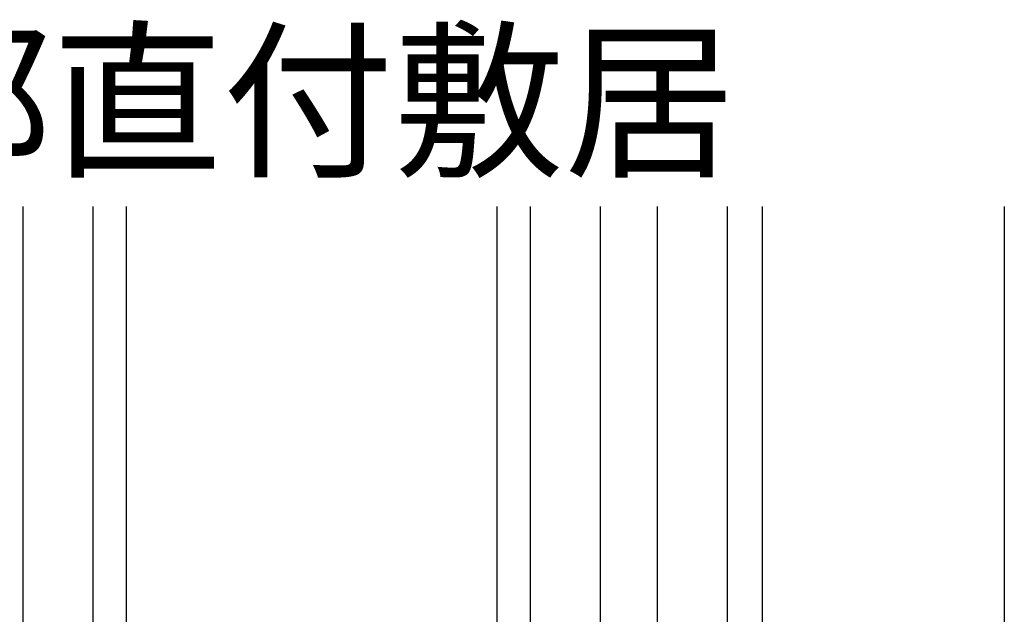
# Model space of a CAD drawing. Extents: x 0 to 990, y 0 to 1595.
# Drawn here: x 181 to 240, y 478 to 514 of the extents above; entities that cross this region are included whole.
import ezdxf

# ---------------------------------------------------------------- set-up
doc = ezdxf.new("R2010")
doc.units = 0
doc.layers.add('USER1', color=3, linetype='CONTINUOUS')
doc.layers.add('YKK_12', color=2, linetype='CONTINUOUS')
doc.styles.get("Standard").update_dxf_attribs({"font": 'txt', "bigfont": 'BIGFONT'})

msp = doc.modelspace()

# ---------------------------------------------------------------- linework, layer by layer
at = {"layer": 'YKK_12'}
for p, q in [((181.291276, 502.322754), (181.291276, 445.688806)), ((185.491276, 502.322754), (185.491276, 443.215328)), ((187.490622, 502.322754), (187.490622, 443.215328)), ((209.691244, 502.322754), (209.691244, 443.215328)), ((211.691276, 502.322754), (211.691276, 443.215328)), ((215.891276, 502.322754), (215.891276, 445.684927)), ((219.291276, 502.322754), (219.291276, 445.688805)), ((223.491276, 502.322754), (223.491276, 443.215328)), ((225.591276, 502.322754), (225.591276, 443.215328)), ((240.091276, 502.322754), (240.091276, 443.215328))]:
    msp.add_line(p, q, dxfattribs=at)

# ---------------------------------------------------------------- texts
at = {"layer": 'USER1'}
msp.add_text('●コーナー部直付敷居', height=7.5, dxfattribs=at).set_placement((121.642804, 504.872954))

doc.saveas('drawing.dxf')
